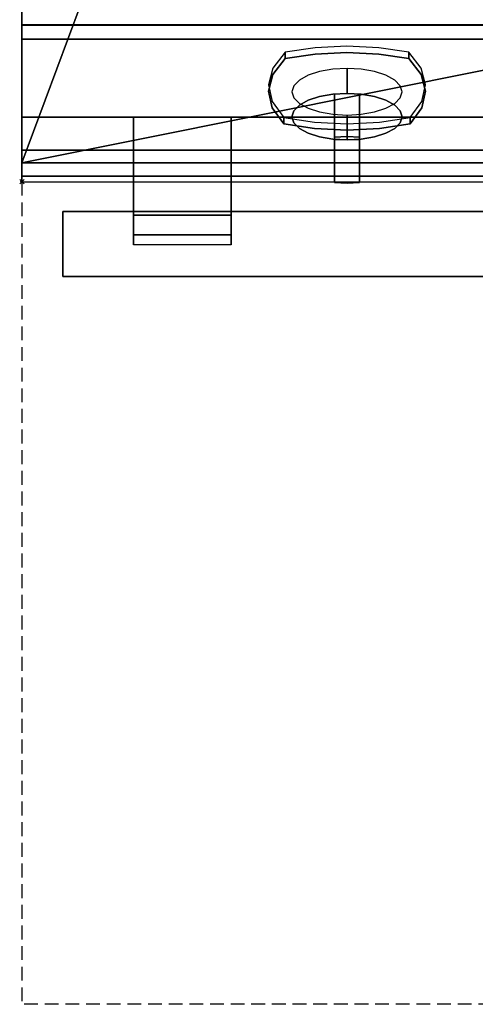
# Model space of a CAD drawing. Units: millimetres. Extents: x -1 to 1624, y -1309 to 1.
# Drawn here: x -1 to 209, y -1309 to -855 of the extents above; entities that cross this region are included whole.
import ezdxf

# ---------------------------------------------------------------- set-up
doc = ezdxf.new("R2010")
doc.units = ezdxf.units.MM
doc.header["$PDMODE"] = 35
doc.linetypes.add('NASCOSTA', pattern=[9.525, 6.35, -3.175])
for name, color, linetype in [('IQ_200_2D', 1, 'Continuous'), ('IQ_200_3D', 1, 'Continuous'), ('IQ_204_2D', 7, 'Continuous'), ('IQ_204_3D', 7, 'Continuous'), ('IQ_BLUE_3D', 5, 'Continuous'), ('IQ_INS_3D', 3, 'Continuous'), ('IQ_WHITE_3D', 7, 'Continuous')]:
    doc.layers.add(name, color=color, linetype=linetype)

msp = doc.modelspace()

# ---------------------------------------------------------------- linework, layer by layer
at = {"layer": 'IQ_200_2D'}
for p, q in [((0, 0), (0, -929.8)), ((0, -929.8), (1600, -929.8))]:
    msp.add_line(p, q, dxfattribs=at)
at = {"layer": 'IQ_200_3D'}
for points, invisible_edges in [([(0, -857.41, 766.41), (0, -927.27, 836.27), (0, -921.17, 851), (0, -80.35, 851)], 10), ([(0, -854.09, 612.42), (0, -857.41, 766.41), (0, -80.35, 851), (0, -854, 611.66)], 7), ([(0, -857.41, 766.41), (0, -854.09, 612.42), (0, -854.37, 613.15)], 13), ([(0, -854.37, 613.15), (0, -854.82, 613.78), (0, -857.41, 766.41)], 14), ([(0, -854.82, 613.78), (0, -855.4, 614.29), (0, -857.41, 766.41)], 14), ([(1600, -855.4, 614.29), (0, -855.4, 614.29), (0, -854.82, 613.78), (1600, -854.82, 613.78)], 5), ([(0, -856.09, 614.64), (0, -857.41, 766.41), (0, -855.4, 614.29)], 3), ([(0, -855.4, 614.29), (1600, -855.4, 614.29), (1600, -856.09, 614.64), (0, -856.09, 614.64)], 5), ([(0, -857.41, 766.41), (0, -856.09, 614.64), (0, -856.84, 614.81), (0, -915.3, 642.26)], 5), ([(0, -856.09, 614.64), (1600, -856.09, 614.64), (1600, -856.84, 614.81), (0, -856.84, 614.81)], 5), ([(0, -856.84, 614.81), (0, -857.62, 614.8), (0, -915.3, 642.26)], 14), ([(0, -856.84, 614.81), (1600, -856.84, 614.81), (1600, -857.62, 614.8), (0, -857.62, 614.8)], 1), ([(0, -915.3, 606.69), (0, -915.3, 642.26), (0, -857.62, 614.8)], 2), ([(0, -921.17, 851), (0, -927.27, 836.27), (0, -928.64, 838.06), (0, -929.5, 840.14)], 9), ([(0, -921.17, 851), (0, -929.5, 840.14), (0, -923.4, 850.71)], 3), ([(1600, -921.17, 851), (0, -921.17, 851), (0, -923.4, 850.71), (1600, -923.4, 850.71)], 4), ([(0, -923.4, 850.71), (0, -929.5, 840.14), (0, -929.8, 842.37), (0, -925.48, 849.84)], 5), ([(1600, -923.4, 850.71), (0, -923.4, 850.71), (0, -925.48, 849.84), (1600, -925.48, 849.84)], 5), ([(0, -925.48, 849.84), (0, -929.8, 842.37), (0, -929.5, 844.6), (0, -927.27, 848.47)], 5), ([(1600, -925.48, 849.84), (0, -925.48, 849.84), (0, -927.27, 848.47), (1600, -927.27, 848.47)], 5), ([(0, -927.27, 848.47), (0, -929.5, 844.6), (0, -928.64, 846.69)], 1), ([(1600, -927.27, 848.47), (0, -927.27, 848.47), (0, -928.64, 846.69), (1600, -928.64, 846.69)], 5), ([(1600, -928.64, 838.06), (0, -928.64, 838.06), (0, -927.27, 836.27), (1600, -927.27, 836.27)], 1), ([(1600, -928.64, 846.69), (0, -928.64, 846.69), (0, -929.5, 844.6), (1600, -929.5, 844.6)], 5), ([(1600, -929.5, 840.14), (0, -929.5, 840.14), (0, -928.64, 838.06), (1600, -928.64, 838.06)], 5), ([(1600, -929.5, 844.6), (0, -929.5, 844.6), (0, -929.8, 842.37), (1600, -929.8, 842.37)], 5), ([(1600, -929.8, 842.37), (0, -929.8, 842.37), (0, -929.5, 840.14), (1600, -929.5, 840.14)], 5)]:
    msp.add_3dface(points, dxfattribs=dict(at, invisible_edges=invisible_edges))
for points in [[(1600, -927.27, 836.27), (0, -927.27, 836.27), (0, -857.41, 766.41), (1600, -857.41, 766.41)], [(0, -915.3, 642.26), (1600, -915.3, 642.26), (1600, -857.41, 766.41), (0, -857.41, 766.41)], [(1600, -915.3, 606.69), (0, -915.3, 606.69), (0, -857.62, 614.8), (1600, -857.62, 614.8)], [(0, -864.12, 597.8), (0, -864.12, 149), (0, -900, 149), (0, -900, 597.8)], [(798, -864.12, 149), (0, -864.12, 149), (0, -864.12, 597.8), (798, -864.12, 597.8)], [(798, -864.12, 597.8), (0, -864.12, 597.8), (0, -900, 597.8), (798, -900, 597.8)], [(798, -900, 597.8), (0, -900, 597.8), (0, -900, 149), (798, -900, 149)], [(1600, -915.3, 642.26), (0, -915.3, 642.26), (0, -915.3, 606.69), (1600, -915.3, 606.69)]]:
    msp.add_3dface(points, dxfattribs=at)
at = {"layer": 'IQ_204_2D', "linetype": 'NASCOSTA'}
for p in [(0, -929.8), (798, -1309)]:
    msp.add_line(p, (0, -1309), dxfattribs=at)
at = {"layer": 'IQ_204_2D'}
for p, q in [((51.5, -945.28), (51.5, -929.8)), ((96.5, -929.8), (96.5, -945.28)), ((51.5, -943.46), (18.97, -943.46)), ((18.97, -973.46), (18.97, -943.46)), ((703.5, -943.46), (96.5, -943.46)), ((96.5, -945.28), (51.5, -945.28)), ((18.97, -973.46), (781.03, -973.46))]:
    msp.add_line(p, q, dxfattribs=at)
at = {"layer": 'IQ_204_3D'}
for points, invisible_edges in [([(51.5, -946.69, 562), (51.5, -900, 547.77), (51.5, -954.22, 550.61), (51.5, -949.16, 559.53)], 5), ([(51.5, -944.86, 564.97), (51.5, -900, 547.77), (51.5, -946.69, 562)], 3), ([(51.5, -900, 580.82), (51.5, -900, 547.77), (51.5, -943.77, 568.28), (51.5, -943.47, 571.75)], 10), ([(51.5, -943.47, 571.75), (51.5, -943.98, 575.21), (51.5, -900, 580.82)], 14), ([(51.5, -900, 580.82), (51.5, -943.98, 575.21), (51.5, -945.28, 578.44)], 1), ([(51.5, -900, 547.77), (51.5, -944.86, 564.97), (51.5, -943.77, 568.28)], 13), ([(96.5, -946.69, 562), (96.5, -949.16, 559.53), (96.5, -954.22, 550.61), (96.5, -900, 547.77)], 10), ([(96.5, -900, 547.77), (96.5, -944.86, 564.97), (96.5, -946.69, 562)], 13), ([(96.5, -900, 580.82), (96.5, -943.98, 575.21), (96.5, -943.47, 571.75)], 13), ([(96.5, -943.98, 575.21), (96.5, -900, 580.82), (96.5, -945.28, 578.44)], 1), ([(96.5, -943.77, 568.28), (96.5, -900, 547.77), (96.5, -900, 580.82), (96.5, -943.47, 571.75)], 5), ([(96.5, -944.86, 564.97), (96.5, -900, 547.77), (96.5, -943.77, 568.28)], 3), ([(18.97, -943.97, 575.18), (18.97, -943.46, 571.29), (18.97, -943.97, 567.41)], 12), ([(781.03, -943.97, 567.41), (18.97, -943.97, 567.41), (18.97, -943.46, 571.29), (781.03, -943.46, 571.29)], 1), ([(781.03, -943.97, 575.18), (781.03, -943.46, 571.29), (18.97, -943.46, 571.29), (18.97, -943.97, 575.18)], 8), ([(18.97, -943.97, 575.18), (18.97, -954.58, 585.78), (18.97, -950.96, 584.28), (18.97, -945.47, 578.79)], 5), ([(18.97, -954.58, 585.78), (18.97, -943.97, 575.18), (18.97, -972.95, 575.18), (18.97, -965.96, 584.28)], 15), ([(18.97, -962.34, 556.8), (18.97, -972.95, 575.18), (18.97, -943.97, 575.18), (18.97, -947.86, 560.69)], 15), ([(18.97, -947.86, 560.69), (18.97, -943.97, 575.18), (18.97, -943.97, 567.41), (18.97, -945.47, 563.79)], 3), ([(781.03, -945.47, 563.79), (18.97, -945.47, 563.79), (18.97, -943.97, 567.41), (781.03, -943.97, 567.41)], 5), ([(781.03, -943.97, 575.18), (18.97, -943.97, 575.18), (18.97, -945.47, 578.79), (781.03, -945.47, 578.79)], 5), ([(18.97, -945.47, 578.79), (18.97, -950.96, 584.28), (18.97, -947.86, 581.9)], 1), ([(781.03, -947.86, 560.69), (18.97, -947.86, 560.69), (18.97, -945.47, 563.79), (781.03, -945.47, 563.79)], 5), ([(781.03, -945.47, 578.79), (18.97, -945.47, 578.79), (18.97, -947.86, 581.9), (781.03, -947.86, 581.9)], 5), ([(18.97, -947.86, 560.69), (18.97, -950.96, 558.3), (18.97, -954.58, 556.8), (18.97, -962.34, 556.8)], 12), ([(781.03, -950.96, 558.3), (18.97, -950.96, 558.3), (18.97, -947.86, 560.69), (781.03, -947.86, 560.69)], 5), ([(781.03, -947.86, 581.9), (18.97, -947.86, 581.9), (18.97, -950.96, 584.28), (781.03, -950.96, 584.28)], 5), ([(781.03, -954.58, 556.8), (18.97, -954.58, 556.8), (18.97, -950.96, 558.3), (781.03, -950.96, 558.3)], 5), ([(781.03, -950.96, 584.28), (18.97, -950.96, 584.28), (18.97, -954.58, 585.78), (781.03, -954.58, 585.78)], 5), ([(51.5, -949.16, 559.53), (51.5, -954.22, 550.61), (51.5, -952.13, 557.7)], 3), ([(51.5, -954.22, 550.61), (51.5, -955.39, 550.81), (51.5, -955.44, 556.6), (51.5, -952.13, 557.7)], 10), ([(96.5, -949.16, 559.53), (96.5, -952.13, 557.7), (96.5, -954.22, 550.61)], 14), ([(96.5, -955.44, 556.6), (96.5, -955.39, 550.81), (96.5, -954.22, 550.61), (96.5, -952.13, 557.7)], 5), ([(18.97, -958.46, 586.29), (18.97, -954.58, 585.78), (18.97, -965.96, 584.28), (18.97, -962.34, 585.78)], 2), ([(18.97, -954.58, 556.8), (18.97, -958.46, 556.29), (18.97, -962.34, 556.8)], 12), ([(18.97, -954.58, 556.8), (781.03, -954.58, 556.8), (781.03, -958.46, 556.29), (18.97, -958.46, 556.29)], 5), ([(781.03, -954.58, 585.78), (18.97, -954.58, 585.78), (18.97, -958.46, 586.29), (781.03, -958.46, 586.29)], 5), ([(51.5, -954.22, 550.61), (96.5, -955.39, 550.81), (51.5, -955.39, 550.81)], 3), ([(51.5, -954.22, 550.61), (96.5, -954.22, 550.61), (96.5, -955.39, 550.81)], 12), ([(51.5, -956.47, 551.28), (51.5, -957.42, 551.99), (51.5, -955.44, 556.6), (51.5, -955.39, 550.81)], 6), ([(51.5, -956.47, 551.28), (51.5, -955.39, 550.81), (96.5, -955.39, 550.81), (96.5, -956.47, 551.28)], 10), ([(51.5, -958.17, 552.9), (51.5, -958.69, 553.96), (51.5, -955.44, 556.6), (51.5, -957.42, 551.99)], 6), ([(51.5, -955.44, 556.6), (51.5, -958.69, 553.96), (51.5, -958.94, 555.12), (51.5, -958.91, 556.3)], 1), ([(51.5, -957.42, 551.99), (51.5, -956.47, 551.28), (96.5, -956.47, 551.28), (96.5, -957.42, 551.99)], 10), ([(96.5, -957.42, 551.99), (96.5, -958.17, 552.9), (51.5, -958.17, 552.9), (51.5, -957.42, 551.99)], 10), ([(96.5, -956.47, 551.28), (96.5, -955.39, 550.81), (96.5, -955.44, 556.6), (96.5, -957.42, 551.99)], 6), ([(96.5, -955.44, 556.6), (96.5, -958.91, 556.3), (96.5, -958.94, 555.12)], 12), ([(96.5, -958.69, 553.96), (96.5, -958.17, 552.9), (96.5, -955.44, 556.6), (96.5, -958.94, 555.12)], 6), ([(96.5, -957.42, 551.99), (96.5, -955.44, 556.6), (96.5, -958.17, 552.9)], 3), ([(781.03, -962.34, 556.8), (18.97, -962.34, 556.8), (18.97, -958.46, 556.29), (781.03, -958.46, 556.29)], 5), ([(18.97, -962.34, 585.78), (781.03, -962.34, 585.78), (781.03, -958.46, 586.29), (18.97, -958.46, 586.29)], 5), ([(51.5, -958.69, 553.96), (51.5, -958.17, 552.9), (96.5, -958.17, 552.9), (96.5, -958.69, 553.96)], 10), ([(51.5, -958.94, 555.12), (51.5, -958.69, 553.96), (96.5, -958.69, 553.96), (96.5, -958.94, 555.12)], 10), ([(51.5, -958.91, 556.3), (51.5, -958.94, 555.12), (96.5, -958.94, 555.12), (96.5, -958.91, 556.3)], 2), ([(18.97, -962.34, 556.8), (18.97, -965.96, 558.3), (18.97, -969.07, 560.69), (18.97, -972.95, 575.18)], 12), ([(781.03, -965.96, 558.3), (18.97, -965.96, 558.3), (18.97, -962.34, 556.8), (781.03, -962.34, 556.8)], 5), ([(781.03, -962.34, 585.78), (18.97, -962.34, 585.78), (18.97, -965.96, 584.28), (781.03, -965.96, 584.28)], 5), ([(18.97, -971.45, 578.79), (18.97, -969.07, 581.9), (18.97, -965.96, 584.28), (18.97, -972.95, 575.18)], 4), ([(781.03, -969.07, 560.69), (18.97, -969.07, 560.69), (18.97, -965.96, 558.3), (781.03, -965.96, 558.3)], 5), ([(781.03, -965.96, 584.28), (18.97, -965.96, 584.28), (18.97, -969.07, 581.9), (781.03, -969.07, 581.9)], 5), ([(18.97, -971.45, 563.79), (18.97, -973.46, 571.29), (18.97, -972.95, 575.18), (18.97, -969.07, 560.69)], 5), ([(781.03, -971.45, 563.79), (18.97, -971.45, 563.79), (18.97, -969.07, 560.69), (781.03, -969.07, 560.69)], 5), ([(781.03, -969.07, 581.9), (18.97, -969.07, 581.9), (18.97, -971.45, 578.79), (781.03, -971.45, 578.79)], 5), ([(18.97, -971.45, 563.79), (18.97, -972.95, 567.41), (18.97, -973.46, 571.29)], 12), ([(781.03, -972.95, 567.41), (18.97, -972.95, 567.41), (18.97, -971.45, 563.79), (781.03, -971.45, 563.79)], 5), ([(781.03, -971.45, 578.79), (18.97, -971.45, 578.79), (18.97, -972.95, 575.18), (781.03, -972.95, 575.18)], 5), ([(781.03, -973.46, 571.29), (18.97, -973.46, 571.29), (18.97, -972.95, 567.41), (781.03, -972.95, 567.41)], 4), ([(781.03, -972.95, 575.18), (18.97, -972.95, 575.18), (18.97, -973.46, 571.29), (781.03, -973.46, 571.29)], 1)]:
    msp.add_3dface(points, dxfattribs=dict(at, invisible_edges=invisible_edges))
for points in [[(96.5, -954.22, 550.61), (51.5, -954.22, 550.61), (51.5, -900, 547.77), (96.5, -900, 547.77)], [(96.5, -945.28, 578.44), (96.5, -900, 580.82), (51.5, -900, 580.82), (51.5, -945.28, 578.44)]]:
    msp.add_3dface(points, dxfattribs=at)
at = {"layer": 'IQ_BLUE_3D'}
for points, invisible_edges in [([(121.4, -870.13, 739.12), (115.82, -877.49, 723.34), (115.82, -880.37, 724.68)], 14), ([(121.4, -870.13, 739.12), (115.82, -880.37, 724.68), (121.4, -873.01, 740.46)], 1), ([(149.97, -870.24, 746.4), (135.32, -870.94, 744.89), (115.82, -880.37, 724.68)], 14), ([(149.97, -870.24, 746.4), (115.82, -880.37, 724.68), (184.17, -880.36, 724.68)], 15), ([(121.4, -873.01, 740.46), (115.82, -880.37, 724.68), (135.32, -870.94, 744.89)], 2), ([(135.32, -868.06, 743.55), (121.4, -873.01, 740.46), (135.32, -870.94, 744.89)], 13), ([(121.4, -873.01, 740.46), (135.32, -868.06, 743.55), (121.4, -870.13, 739.12)], 1), ([(149.97, -867.36, 745.06), (135.32, -868.06, 743.55), (135.32, -870.94, 744.89)], 14), ([(149.97, -867.36, 745.06), (135.32, -870.94, 744.89), (149.97, -870.24, 746.4)], 13), ([(164.63, -868.06, 743.55), (149.97, -867.36, 745.06), (149.97, -870.24, 746.4)], 14), ([(164.63, -870.94, 744.89), (164.63, -868.06, 743.55), (149.97, -870.24, 746.4)], 3), ([(184.17, -880.36, 724.68), (164.63, -870.94, 744.89), (149.97, -870.24, 746.4)], 13), ([(178.55, -870.13, 739.12), (164.63, -868.06, 743.55), (164.63, -870.94, 744.89)], 14), ([(178.55, -870.13, 739.12), (164.63, -870.94, 744.89), (178.55, -873.01, 740.46)], 1), ([(178.55, -873.01, 740.46), (164.63, -870.94, 744.89), (184.17, -880.36, 724.68)], 2), ([(178.55, -873.01, 740.46), (184.17, -880.36, 724.68), (184.17, -877.49, 723.34), (178.55, -870.13, 739.12)], 2), ([(115.82, -880.37, 724.68), (115.82, -877.49, 723.34), (113.83, -888.05, 708.21)], 3), ([(115.82, -877.49, 723.34), (113.83, -885.17, 706.87), (113.83, -888.05, 708.21)], 14), ([(184.17, -880.36, 724.68), (115.82, -880.37, 724.68), (113.83, -888.05, 708.21)], 13), ([(186.17, -888.05, 708.21), (184.17, -880.36, 724.68), (113.83, -888.05, 708.21)], 14), ([(186.17, -885.17, 706.87), (184.17, -877.49, 723.34), (184.17, -880.36, 724.68)], 14), ([(186.17, -885.17, 706.87), (184.17, -880.36, 724.68), (186.17, -888.05, 708.21)], 13), ([(113.83, -885.17, 706.87), (115.51, -892.86, 690.37), (115.51, -895.74, 691.71)], 14), ([(113.83, -885.17, 706.87), (115.51, -895.74, 691.71), (113.83, -888.05, 708.21)], 13), ([(184.48, -895.74, 691.71), (113.83, -888.05, 708.21), (115.51, -895.74, 691.71)], 13), ([(184.48, -895.74, 691.71), (186.17, -888.05, 708.21), (113.83, -888.05, 708.21)], 14), ([(184.48, -892.87, 690.36), (186.17, -885.17, 706.87), (186.17, -888.05, 708.21)], 14), ([(184.48, -895.74, 691.71), (184.48, -892.87, 690.36), (186.17, -888.05, 708.21)], 3), ([(115.51, -892.86, 690.37), (120.79, -903.14, 675.85), (115.51, -895.74, 691.71)], 13), ([(120.79, -903.14, 675.85), (115.51, -892.86, 690.37), (120.79, -900.26, 674.5)], 1), ([(179.16, -900.26, 674.5), (184.48, -892.87, 690.36), (184.48, -895.74, 691.71), (179.16, -903.14, 675.85)], 2), ([(120.79, -903.14, 675.85), (134.99, -905.29, 671.23), (115.51, -895.74, 691.71)], 2), ([(149.98, -906.02, 669.66), (115.51, -895.74, 691.71), (134.99, -905.29, 671.23)], 3), ([(115.51, -895.74, 691.71), (149.98, -906.02, 669.66), (184.48, -895.74, 691.71)], 15), ([(149.98, -906.02, 669.66), (164.96, -905.29, 671.23), (184.48, -895.74, 691.71)], 14), ([(179.16, -903.14, 675.85), (184.48, -895.74, 691.71), (164.96, -905.29, 671.23)], 2), ([(120.79, -900.26, 674.5), (134.99, -902.41, 669.89), (134.99, -905.29, 671.23), (120.79, -903.14, 675.85)], 2), ([(134.99, -905.29, 671.23), (134.99, -902.41, 669.89), (149.98, -906.02, 669.66)], 3), ([(134.99, -902.41, 669.89), (149.98, -903.14, 668.32), (149.98, -906.02, 669.66)], 14), ([(149.98, -903.14, 668.32), (164.96, -902.41, 669.89), (164.96, -905.29, 671.23)], 14), ([(149.98, -903.14, 668.32), (164.96, -905.29, 671.23), (149.98, -906.02, 669.66)], 13), ([(179.16, -903.14, 675.85), (164.96, -905.29, 671.23), (164.96, -902.41, 669.89), (179.16, -900.26, 674.5)], 2)]:
    msp.add_3dface(points, dxfattribs=dict(at, invisible_edges=invisible_edges))
at = {"layer": 'IQ_INS_3D'}
msp.add_point((0, -929.8), dxfattribs=at)
at = {"layer": 'IQ_WHITE_3D'}
for points, invisible_edges in [([(137.3, -879.02, 727.56), (132.04, -880.73, 723.9), (132.04, -892.24, 729.27)], 14), ([(132.04, -892.24, 729.27), (137.3, -890.53, 732.93), (137.3, -879.02, 727.56)], 14), ([(143.43, -877.95, 729.86), (137.3, -879.02, 727.56), (137.3, -890.53, 732.93), (143.43, -889.46, 735.23)], 10), ([(143.43, -877.95, 729.86), (143.43, -889.46, 735.23), (150, -877.58, 730.65)], 3), ([(143.43, -889.46, 735.23), (150, -889.09, 736.01), (150, -877.58, 730.65)], 12), ([(150, -877.58, 730.65), (150, -889.09, 736.01), (156.57, -877.95, 729.86)], 2), ([(150, -889.09, 736.01), (156.57, -889.46, 735.23), (156.57, -877.95, 729.86)], 14), ([(162.7, -879.02, 727.56), (156.57, -877.95, 729.86), (156.57, -889.46, 735.23), (162.7, -890.53, 732.93)], 10), ([(162.7, -890.53, 732.93), (167.96, -880.73, 723.9), (162.7, -879.02, 727.56)], 13), ([(125.47, -897.05, 718.95), (128, -882.95, 719.14), (125.47, -885.54, 713.58)], 13), ([(125.47, -897.05, 718.95), (128, -894.46, 724.5), (128, -882.95, 719.14)], 14), ([(128, -894.46, 724.5), (132.04, -880.73, 723.9), (128, -882.95, 719.14)], 13), ([(132.04, -892.24, 729.27), (132.04, -880.73, 723.9), (128, -894.46, 724.5)], 3), ([(162.7, -890.53, 732.93), (167.96, -892.24, 729.27), (167.96, -880.73, 723.9)], 14), ([(172, -882.95, 719.14), (167.96, -880.73, 723.9), (167.96, -892.24, 729.27)], 14), ([(172, -882.95, 719.14), (167.96, -892.24, 729.27), (172, -894.46, 724.5)], 13), ([(172, -882.95, 719.14), (172, -894.46, 724.5), (174.53, -885.54, 713.58)], 3), ([(124.6, -899.83, 712.99), (125.47, -897.05, 718.95), (125.47, -885.54, 713.58)], 14), ([(125.47, -885.54, 713.58), (124.6, -888.32, 707.63), (124.6, -899.83, 712.99)], 14), ([(125.47, -891.1, 701.67), (125.47, -902.61, 707.03), (124.6, -888.32, 707.63)], 3), ([(124.6, -888.32, 707.63), (125.47, -902.61, 707.03), (124.6, -899.83, 712.99)], 13), ([(132.04, -907.42, 696.72), (156.57, -910.2, 690.76), (143.43, -889.46, 735.23)], 15), ([(132.04, -892.24, 729.27), (143.43, -889.46, 735.23), (137.3, -890.53, 732.93)], 1), ([(132.04, -907.42, 696.72), (143.43, -889.46, 735.23), (132.04, -892.24, 729.27)], 15), ([(156.57, -910.2, 690.76), (150, -889.09, 736.01), (143.43, -889.46, 735.23)], 13), ([(150, -889.09, 736.01), (144.21, -889.38, 735.41), (144.21, -909.32, 744.71)], 12), ([(150, -889.09, 736.01), (144.21, -909.32, 744.71), (150, -909.03, 745.31)], 13), ([(172, -894.46, 724.5), (156.57, -889.46, 735.23), (150, -889.09, 736.01)], 13), ([(150, -889.09, 736.01), (156.57, -910.2, 690.76), (172, -894.46, 724.5)], 15), ([(150, -909.03, 745.31), (155.79, -889.38, 735.41), (150, -889.09, 736.01)], 13), ([(155.79, -909.32, 744.71), (155.79, -889.38, 735.41), (150, -909.03, 745.31)], 2), ([(156.57, -889.46, 735.23), (167.96, -892.24, 729.27), (162.7, -890.53, 732.93)], 1), ([(156.57, -889.46, 735.23), (172, -894.46, 724.5), (167.96, -892.24, 729.27)], 13), ([(172, -894.46, 724.5), (174.53, -897.05, 718.95), (174.53, -885.54, 713.58)], 14), ([(174.53, -885.54, 713.58), (174.53, -897.05, 718.95), (175.4, -888.32, 707.63)], 3), ([(174.53, -891.1, 701.67), (175.4, -888.32, 707.63), (175.4, -899.83, 712.99)], 14), ([(175.4, -888.32, 707.63), (174.53, -897.05, 718.95), (175.4, -899.83, 712.99)], 13), ([(128, -893.69, 696.12), (128, -905.2, 701.48), (125.47, -891.1, 701.67)], 3), ([(128, -905.2, 701.48), (125.47, -902.61, 707.03), (125.47, -891.1, 701.67)], 14), ([(128, -894.46, 724.5), (132.04, -907.42, 696.72), (132.04, -892.24, 729.27)], 3), ([(128, -893.69, 696.12), (132.04, -895.91, 691.35), (132.04, -907.42, 696.72)], 14), ([(128, -893.69, 696.12), (132.04, -907.42, 696.72), (128, -905.2, 701.48)], 13), ([(172, -905.2, 701.48), (167.96, -895.91, 691.35), (172, -893.69, 696.12)], 13), ([(174.53, -902.61, 707.03), (172, -893.69, 696.12), (174.53, -891.1, 701.67)], 13), ([(174.53, -902.61, 707.03), (172, -905.2, 701.48), (172, -893.69, 696.12)], 14), ([(175.4, -899.83, 712.99), (174.53, -902.61, 707.03), (174.53, -891.1, 701.67)], 14), ([(124.6, -899.83, 712.99), (128, -894.46, 724.5), (125.47, -897.05, 718.95)], 1), ([(124.6, -899.83, 712.99), (132.04, -907.42, 696.72), (128, -894.46, 724.5)], 15), ([(137.3, -909.13, 693.06), (132.04, -895.91, 691.35), (137.3, -897.62, 687.69)], 13), ([(137.3, -909.13, 693.06), (132.04, -907.42, 696.72), (132.04, -895.91, 691.35)], 14), ([(143.43, -910.2, 690.76), (137.3, -897.62, 687.69), (143.43, -898.69, 685.39)], 13), ([(137.3, -909.13, 693.06), (137.3, -897.62, 687.69), (143.43, -910.2, 690.76)], 3), ([(150, -910.56, 689.97), (143.43, -910.2, 690.76), (143.43, -898.69, 685.39)], 14), ([(150, -899.05, 684.61), (150, -910.56, 689.97), (143.43, -898.69, 685.39)], 2), ([(156.57, -898.69, 685.39), (156.57, -910.2, 690.76), (150, -899.05, 684.61)], 3), ([(172, -894.46, 724.5), (156.57, -910.2, 690.76), (167.96, -907.42, 696.72)], 15), ([(162.7, -897.62, 687.69), (162.7, -909.13, 693.06), (156.57, -898.69, 685.39)], 3), ([(156.57, -898.69, 685.39), (162.7, -909.13, 693.06), (156.57, -910.2, 690.76)], 13), ([(162.7, -897.62, 687.69), (167.96, -895.91, 691.35), (167.96, -907.42, 696.72)], 14), ([(167.96, -907.42, 696.72), (162.7, -909.13, 693.06), (162.7, -897.62, 687.69)], 14), ([(172, -894.46, 724.5), (167.96, -907.42, 696.72), (175.4, -899.83, 712.99)], 15), ([(167.96, -907.42, 696.72), (167.96, -895.91, 691.35), (172, -905.2, 701.48)], 3), ([(175.4, -899.83, 712.99), (174.53, -897.05, 718.95), (172, -894.46, 724.5)], 12), ([(124.6, -899.83, 712.99), (125.47, -902.61, 707.03), (128, -905.2, 701.48)], 12), ([(132.04, -907.42, 696.72), (124.6, -899.83, 712.99), (128, -905.2, 701.48)], 3), ([(156.57, -910.2, 690.76), (150, -910.56, 689.97), (150, -899.05, 684.61)], 12), ([(172, -905.2, 701.48), (175.4, -899.83, 712.99), (167.96, -907.42, 696.72)], 3), ([(172, -905.2, 701.48), (174.53, -902.61, 707.03), (175.4, -899.83, 712.99)], 12), ([(132.04, -907.42, 696.72), (137.3, -909.13, 693.06), (156.57, -910.2, 690.76)], 14), ([(156.57, -910.2, 690.76), (162.7, -909.13, 693.06), (167.96, -907.42, 696.72)], 12), ([(143.43, -910.2, 690.76), (156.57, -910.2, 690.76), (137.3, -909.13, 693.06)], 3), ([(143.43, -910.2, 690.76), (150, -910.56, 689.97), (156.57, -910.2, 690.76)], 12), ([(144.21, -930.22, 699.88), (150, -909.03, 745.31), (144.21, -909.32, 744.71)], 1), ([(150, -930.5, 699.27), (150, -909.03, 745.31), (144.21, -930.22, 699.88)], 3), ([(144.21, -930.22, 699.88), (144.21, -910.28, 690.58), (150, -930.5, 699.27)], 2), ([(150, -930.5, 699.27), (144.21, -910.28, 690.58), (150, -910.56, 689.97)], 13), ([(155.79, -909.32, 744.71), (150, -909.03, 745.31), (155.79, -930.22, 699.88)], 2), ([(150, -930.5, 699.27), (155.79, -930.22, 699.88), (150, -909.03, 745.31)], 14), ([(150, -910.56, 689.97), (155.79, -910.28, 690.58), (155.79, -930.22, 699.88)], 12), ([(150, -910.56, 689.97), (155.79, -930.22, 699.88), (150, -930.5, 699.27)], 13)]:
    msp.add_3dface(points, dxfattribs=dict(at, invisible_edges=invisible_edges))
for points in [[(144.21, -909.32, 744.71), (144.21, -889.38, 735.41), (144.21, -910.28, 690.58), (144.21, -930.22, 699.88)], [(155.79, -930.22, 699.88), (155.79, -910.28, 690.58), (155.79, -889.38, 735.41), (155.79, -909.32, 744.71)]]:
    msp.add_3dface(points, dxfattribs=at)

# ---------------------------------------------------------------- meshes
at = {"layer": 'IQ_200_3D'}
mesh = msp.add_polyface(dxfattribs=at)
corners = [(1600, -921.17, 851), (1600, -80.35, 851), (0, -80.35, 851), (0, -921.17, 851), (32.34, -834.27, 851), (32.34, -122.53, 851), (367.66, -122.53, 851), (367.66, -834.27, 851), (432.34, -834.27, 851), (432.34, -122.53, 851), (767.66, -122.53, 851), (767.66, -834.27, 851), (1567.66, -834.27, 851), (1232.34, -834.27, 851), (1232.34, -122.53, 851), (1567.66, -122.53, 851), (1167.66, -834.27, 851), (832.34, -834.27, 851), (832.34, -122.53, 851), (1167.66, -122.53, 851)]
mesh.append_faces([[corners[k] for k in face] for face in [(1, 15, 12, 0), (2, 9, 10, 1), (9, 6, 7, 8)]], dxfattribs={"vtx0": -1, "vtx2": -1})
mesh.append_faces([[corners[k] for k in face] for face in [(0, 12, 13, 16), (0, 16, 17, 11), (2, 5, 6, 9)]], dxfattribs={"vtx0": -1, "vtx2": -1, "vtx3": -1})
mesh.append_faces([[corners[k] for k in face] for face in [(14, 15, 1, 19), (18, 19, 1, 10), (7, 4, 3, 8)]], dxfattribs={"vtx1": -1, "vtx2": -1, "vtx3": -1})
mesh.append_faces([[corners[k] for k in face] for face in [(13, 14, 19, 16), (17, 18, 10, 11), (4, 5, 2, 3), (11, 8, 3, 0)]], dxfattribs={"vtx1": -1, "vtx3": -1})

doc.saveas('drawing.dxf')
